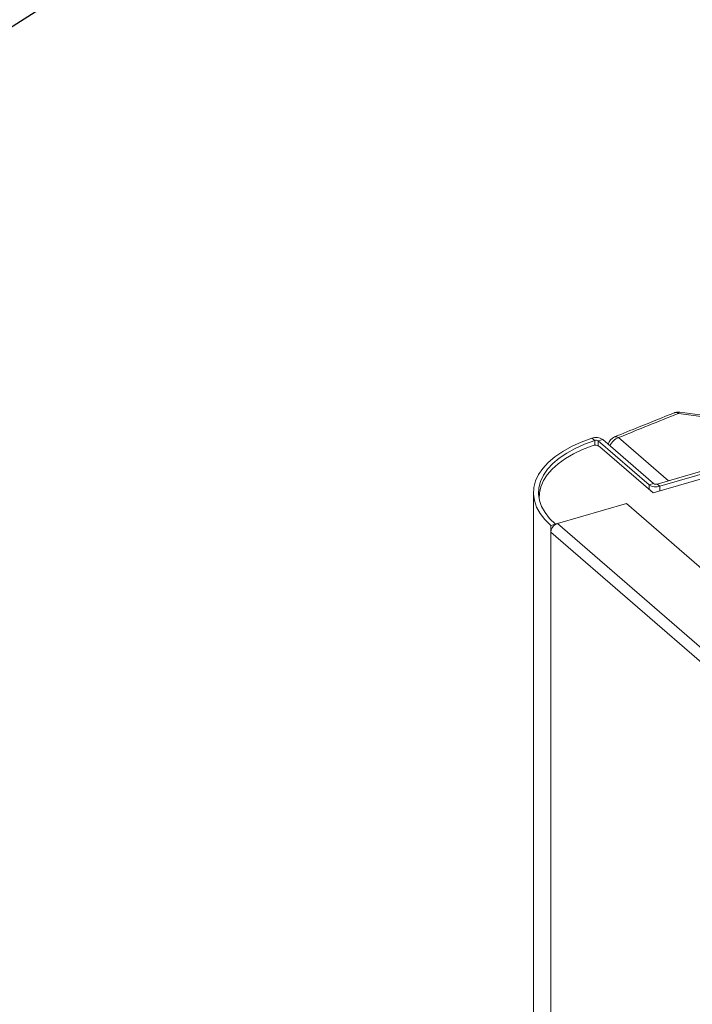
# Model space of a CAD drawing. Extents: x 19.1 to 29.8, y 0.6 to 8.7.
# Drawn here: x 22.3 to 22.4, y 7.1 to 7.4 of the extents above; entities that cross this region are included whole.
import ezdxf
from ezdxf import colors
from ezdxf.entities.mleader import LeaderData, LeaderLine
from ezdxf.math import Vec2, Vec3

# ---------------------------------------------------------------- set-up
doc = ezdxf.new("R2010")
doc.units = 0
doc.header["$MEASUREMENT"] = 0
doc.layers.get('0').update_dxf_attribs({"linetype": 'CONTINUOUS'})
doc.layers.add('D7', color=7, linetype='CONTINUOUS')

# ---------------------------------------------------------------- blocks, each defined once
blk = doc.blocks.new('A$C50DB2F85')
at = {"color": 7, "linetype": 'Continuous', "lineweight": 15}
for p, q in [((2.427254326039122, 5.680335115186511), (2.73059687292643, 5.767902565737539)), ((2.438081749727136, 5.696288874678969), (2.429774104297227, 5.697409818680408)), ((2.437768131751429, 5.696727075116997), (2.430144164707645, 5.697755776966356)), ((2.408511227995735, 5.690593134598402), (2.407788793903908, 5.691137361916668)), ((2.408511227995735, 5.690593134598402), (2.408511227995735, 5.689331228228215)), ((2.410553739289046, 5.690812758409604), (2.409422392800938, 5.690486166809879)), ((2.422350393165974, 5.679290190073615), (2.409422392800938, 5.690486166809879)), ((2.409422392800938, 5.690486166809879), (2.409422392800938, 5.689215665941162)), ((2.423481739654097, 5.679616781673341), (2.410553739289046, 5.690812758409604)), ((2.414593548201257, 5.691299670425777), (2.427254326039122, 5.680335115186511)), ((2.409845282971791, 5.688988564192111), (2.423324614901265, 5.677315120315138)), ((2.442978028591273, 5.684874157137087), (2.424358868733481, 5.679499268659096)), ((2.423324614901265, 5.677315120315138), (2.443731869177189, 5.68320618718995)), ((2.443631198801118, 5.684308495142377), (2.425012038943326, 5.678933606664388)), ((2.392942879484014, 5.677301352818641), (2.392942879484014, 4.222284205274122)), ((2.422350393165974, 5.679290190073615), (2.423481739654097, 5.679616781673341)), ((2.422350393165974, 5.679290190073615), (2.422350393165974, 5.678158821086819)), ((2.424358868733481, 5.679499268659096), (2.425012038943326, 5.678933606664388)), ((2.425012038943326, 5.678933606664388), (2.425012038943326, 5.677802237677596)), ((2.394381248906104, 5.676188508464867), (2.394381248906104, 5.675851568124691)), ((2.416567743474634, 5.674533643030162), (2.39907993010495, 5.669485346151901)), ((2.465412207689543, 5.632233096185813), (2.416567743474634, 5.674533643030162)), ((2.398523841301671, 5.669324817141765), (2.397392506062904, 5.668998228789444)), ((2.397392506062904, 5.668998228789444), (2.397392506062904, 5.667310782248706)), ((2.446236970277813, 5.625010235404358), (2.397392506062904, 5.667310782248706)), ((2.397392506062904, 5.667310782248706), (2.397392506062904, 4.217100884210415)), ((2.398523841301671, 5.669324817141765), (2.398523841301671, 5.669230547642209)), ((2.447924394319873, 5.627184799307551), (2.39907993010495, 5.669485346151901))]:
    blk.add_line(p, q, dxfattribs=at)
at = {"color": 7, "linetype": 'Continuous', "lineweight": 15, "flags": 128}
for points in [[(2.407788793903908, 5.691137361916668), (2.405103502399488, 5.690145537671163), (2.402630948609943, 5.689023916670799), (2.400396086984063, 5.687783842402895), (2.398421518800692, 5.686437838944589), (2.39672713647791, 5.684999568280275), (2.395330131591823, 5.683483472637374), (2.394244555094506, 5.681904947514748), (2.393481481208173, 5.68027984902634), (2.393048493186075, 5.678624705432138), (2.392950052367713, 5.676956163713748), (2.393187121604672, 5.675291120852797), (2.393757297022152, 5.673646401888202), (2.394654851400947, 5.672038592449982), (2.395870684891893, 5.670483964535239), (2.397392506062904, 5.668998228789444)], [(2.408511227995735, 5.690593134598402), (2.405931558042074, 5.689640320171176), (2.403556274850008, 5.688562797838952), (2.401409271141819, 5.687371544598496), (2.3995123575116, 5.686078496296935), (2.397884628731649, 5.68469678467564), (2.3965426094361, 5.683240299453495), (2.395499746842919, 5.681723841870828), (2.394766635183021, 5.680162709504539), (2.394350693757506, 5.678572663327714), (2.39425613157427, 5.676969737511613), (2.394483846103999, 5.675370210199023), (2.395031602711843, 5.673790175329731), (2.395893851994973, 5.672245609903434), (2.3970618770817, 5.670752116518817), (2.398523841301671, 5.669324817141765)], [(2.40784701350572, 5.689207267066016), (2.405374763445895, 5.688236984919649), (2.403105417755331, 5.687149786458888), (2.401061021591065, 5.685956235327349), (2.399261429776761, 5.684667882779361), (2.397724063605398, 5.683297257471426), (2.396463841727826, 5.681857665522005), (2.395492984625836, 5.680363074071187), (2.394821001747321, 5.678827927577497), (2.394454288145329, 5.677267211367085), (2.394390659495162, 5.675800827846859)]]:
    blk.add_lwpolyline(points, dxfattribs=at)
at = {"color": 7, "linetype": 'Continuous', "lineweight": 15}
for centre, radius, start, end in [((3.180428426322269, 3.81050934405041), 2.030732703320111, 111.6938506500633, 112.1555536582307), ((2.429098184413537, 5.696535098646382), 0.001105442367150982, 52.30576538199308, 108.3233897716747), ((2.429774087225073, 5.695012909193784), 0.002767707356771054, 106.1021137519838, 111.6944278371819), ((2.429774087225073, 5.695012909193784), 0.002767707356770848, 82.31554059890703, 106.1021137519838), ((2.43023605534859, 5.697286620429794), 0.0004780968341382175, 101.0858989987045, 165.0672739241897), ((2.40883929660605, 5.688147367691996), 0.003169167302426279, 57.24991236246118, 109.3583833799405), ((2.408857407598493, 5.68960774417249), 0.001044430279551278, 57.25162517480997, 109.3569935199004), ((2.414593573432843, 5.688902736458362), 0.002767707356770799, 112.1566119384837, 164.8209067052501), ((2.415650250767317, 5.687978911251409), 0.003484833110387545, 107.6516498305277, 159.1481587883453), ((2.413914524346371, 5.690397243174428), 0.001129357489676796, 53.04067344508417, 108.8431543175414), ((2.408626505763284, 5.687091061103724), 0.002255201954243199, 57.28713221095145, 110.2209838126519), ((2.424059517489386, 5.681935654018461), 0.003149537336868334, 237.1351773241278, 287.6037444252115), ((2.424044969587957, 5.680488540336184), 0.001037878183919189, 237.1341160473718, 287.6044035277391), ((2.399781736366908, 5.667196022839611), 0.002391984775775001, 121.7274501436406, 177.2500849856829), ((2.399687027080919, 5.667426156911275), 0.002146817893288509, 106.4267453569615, 122.8075221086741)]:
    blk.add_arc(centre, radius, start, end, dxfattribs=at)
blk.add_open_spline([(2.428750982717009, 5.697584601489203), (2.425769214886021, 5.696394274471484), (2.420685773775677, 5.694364955745285), (2.415637075435615, 5.69231400805984), (2.413549766039001, 5.69146607417917)], degree=3, knots=[0, 0, 0, 0, 0.5865648418601956, 1, 1, 1, 1], dxfattribs=at)

msp = doc.modelspace()

# ---------------------------------------------------------------- block references
at = {"layer": 'D7', "color": 7, "linetype": 'Continuous'}
msp.add_blockref('A$C50DB2F85', (20.01032860284889, 1.590995377594335), dxfattribs=at)

# ---------------------------------------------------------------- leaders
at = {"color": 7, "linetype": 'Continuous'}
ml = msp.add_multileader_mtext('Standard', dxfattribs=at)
ml.set_content('', color=7)
ml.set_leader_properties()
ml.build(insert=Vec2(0, 0))
ml.multileader.update_dxf_attribs({"text_right_attachment_type": 6, "dogleg_length": 0.36, "arrow_head_size": 0.095625})
ctx = ml.context
ctx.base_point, ctx.char_height, ctx.arrow_head_size, ctx.landing_gap_size, ctx.plane_origin = Vec3(20.85771947124335, 7.281610734095912), 0.19125, 0.095625, 0.095625, Vec3(22.25439009239799, 7.476643633331886)
ctx.right_attachment, ctx.text_align_type = 6, 2
notes = []
notes.append((ctx, [(0, (1, 1, 0), (21.21896594207178, 7.185985734095912), (-1, 0), 0.1699964708284233, [(0, [(22.40607931418528, 7.663991452626773)], 0, [])])]))
ctx.mtext.insert, ctx.mtext.alignment, ctx.mtext.flow_direction = Vec3(20.95334447124335, 7.377235734095912), 3, 5
ml = msp.add_multileader_mtext('Standard', dxfattribs=at)
ml.set_content('', color=7)
ml.set_leader_properties()
ml.build(insert=Vec2(0, 0))
ml.multileader.update_dxf_attribs({"text_right_attachment_type": 6, "dogleg_length": 0.36, "arrow_head_size": 0.095625})
ctx = ml.context
ctx.base_point, ctx.char_height, ctx.arrow_head_size, ctx.landing_gap_size, ctx.plane_origin = Vec3(21.09978757262514, 6.894300058451284), 0.19125, 0.095625, 0.095625, Vec3(21.81256334978667, 8.20510731600579)
ctx.right_attachment, ctx.text_align_type = 6, 2
notes.append((ctx, [(0, (1, 1, 0), (21.35201695600598, 6.798675058451284), (-1, 0), 0.06097938338084578, [(0, [(22.52886316306859, 7.551559900463795)], 0, [])])]))
ctx.mtext.insert, ctx.mtext.alignment, ctx.mtext.flow_direction = Vec3(21.19541257262513, 6.989925058451284), 3, 5
for ctx, leaders in notes:
    for number, flags, end, landing, length, lines in leaders:
        leader = LeaderData()
        leader.index, (leader.has_last_leader_line, leader.has_dogleg_vector, leader.attachment_direction) = number, flags
        leader.last_leader_point, leader.dogleg_vector, leader.dogleg_length = Vec3(end), Vec3(landing), length
        for number, points, colour, breaks in lines:
            line = LeaderLine()
            line.index, line.vertices, line.color, line.breaks = number, Vec3.list(points), colors.encode_raw_color(colour), breaks
            leader.lines.append(line)
        ctx.leaders.append(leader)

doc.saveas('drawing.dxf')
